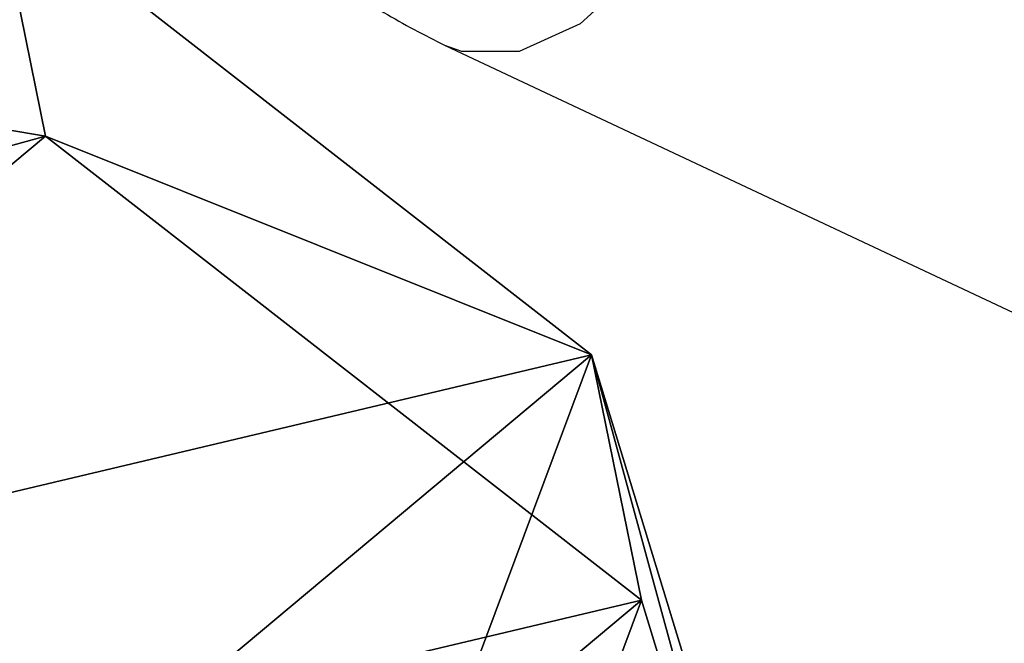
# Model space of a CAD drawing. Units: centimetres. Extents: x -573 to 625, y -403 to 661.
# Drawn here: x 77 to 78, y 62 to 63 of the extents above; entities that cross this region are included whole.
import ezdxf

# ---------------------------------------------------------------- set-up
doc = ezdxf.new("R2010")
doc.units = ezdxf.units.CM
doc.header["$LTSCALE"] = 2.54
doc.layers.get('0').update_dxf_attribs({"true_color": 0xff5454})
doc.layers.add('VP-DIM', color=7, linetype='Continuous')

# ---------------------------------------------------------------- blocks, each defined once
blk = doc.blocks.new('Grupuj_53')
at = {"color": 0}
for p, q in [((0.7228, 0), (0, 0.4155)), ((0.7228, 0), (0, 0.4155)), ((0.7228, 0, 0.5), (0, 0.4155, 0.5)), ((0.7228, 0, 0.5), (0, 0.4155, 0.5)), ((1.7835, 0, 0.5), (2.5063, 0.4155, 0.5)), ((1.7835, 0, 0.5), (2.5063, 0.4155, 0.5)), ((1.7835, 0), (0.7228, 0)), ((0.7228, 0), (0.7228, 0, 0.5)), ((1.7835, 0), (0.7228, 0)), ((1.7835, 0, 0.5), (0.7228, 0, 0.5)), ((0.7228, 0), (0.7228, 0, 0.5)), ((1.7835, 0, 0.5), (0.7228, 0, 0.5)), ((1.7835, 0), (1.7835, 0, 0.5)), ((1.7835, 0), (1.7835, 0, 0.5))]:
    blk.add_line(p, q, dxfattribs=at)
mesh = blk.add_polyface(dxfattribs=at)
corners = [(0, 1.2845), (0.7228, 0), (0, 0.4155), (0.7228, 1.7), (1.7835, 1.7), (1.7835, 0), (2.5063, 1.2845), (2.5063, 0.4155)]
mesh.append_faces([[corners[k] for k in face] for face in [(0, 1, 2), (5, 6, 7)]], dxfattribs={"vtx0": -1, "color": 0})
mesh.append_faces([[corners[k] for k in face] for face in [(1, 4, 5)]], dxfattribs={"vtx0": -1, "vtx1": -1, "color": 0})
mesh.append_faces([[corners[k] for k in face] for face in [(1, 0, 3), (1, 3, 4), (5, 4, 6)]], dxfattribs={"vtx0": -1, "vtx2": -1, "color": 0})
mesh = blk.add_polyface(dxfattribs=at)
corners = [(0.7228, 0, 0.5), (0, 1.2845, 0.5), (0, 0.4155, 0.5), (0.7228, 1.7, 0.5), (1.7835, 1.7, 0.5), (1.7835, 0, 0.5), (2.5063, 1.2845, 0.5), (2.5063, 0.4155, 0.5)]
mesh.append_faces([[corners[k] for k in face] for face in [(0, 1, 2), (6, 5, 7)]], dxfattribs={"vtx0": -1, "color": 0})
mesh.append_faces([[corners[k] for k in face] for face in [(1, 0, 3), (3, 0, 4), (4, 5, 6)]], dxfattribs={"vtx0": -1, "vtx1": -1, "color": 0})
mesh.append_faces([[corners[k] for k in face] for face in [(4, 0, 5)]], dxfattribs={"vtx0": -1, "vtx2": -1, "color": 0})
mesh = blk.add_polyface(dxfattribs=at)
corners = [(0.7228, 0), (0, 0.4155, 0.5), (0, 0.4155), (0.7228, 0, 0.5)]
mesh.append_faces([[corners[k] for k in face] for face in [(0, 1, 2), (1, 0, 3)]], dxfattribs={"vtx0": -1, "color": 0})
mesh = blk.add_polyface(dxfattribs=at)
corners = [(2.5063, 0.4155, 0.5), (1.7835, 0), (2.5063, 0.4155), (1.7835, 0, 0.5)]
mesh.append_faces([[corners[k] for k in face] for face in [(0, 1, 2), (1, 0, 3)]], dxfattribs={"vtx0": -1, "color": 0})
mesh = blk.add_polyface(dxfattribs=at)
corners = [(1.7835, 0, 0.5), (0.7228, 0), (1.7835, 0), (0.7228, 0, 0.5)]
mesh.append_faces([[corners[k] for k in face] for face in [(0, 1, 2), (1, 0, 3)]], dxfattribs={"vtx0": -1, "color": 0})
blk = doc.blocks.new('3DGeom_1326_Defintion')
at = {"color": 253, "true_color": 0xa5aaae, "xscale": 846.6740451733881, "yscale": 846.6740451733897, "zscale": 846.674045173388, "rotation": 270.0000000000001}
blk.add_blockref('Grupuj_53', (296.7, 713.1, -162.6), dxfattribs=at)
blk = doc.blocks.new('Group410_3')
at = {"color": 253, "true_color": 0xa5aaae, "extrusion": (0.95119, 0.002565, -0.308594), "xscale": 0.001181092069256962, "yscale": 0.001181092069256962, "zscale": 0.001181092069256962, "rotation": 89.37093488136082}
blk.add_blockref('3DGeom_1326_Defintion', (-240.0008, 9.0575, -56.5803), dxfattribs=at)
blk = doc.blocks.new('Group409_3')
at = {"color": 0}
blk.add_blockref('Group410_3', (0, 0), dxfattribs=at)
blk = doc.blocks.new('3DGeom-34_Defintion_2')
at = {"color": 0, "extrusion": (0.946059, -0.001304, 0.323991), "xscale": 842.3204228365981, "yscale": 842.3204228365976, "zscale": 842.3204228365975, "rotation": 269.2237874286835}
blk.add_blockref('Group409_3', (201551.6, -44888.6, -22777.5), dxfattribs=at)
blk = doc.blocks.new('Grupuj_29')
at = {"color": 0, "xscale": 0.001187196668736109, "yscale": 0.001187196668736109, "zscale": 0.001187196668736108, "rotation": 360}
blk.add_blockref('3DGeom-34_Defintion_2', (0.9481, 1.1653, 0.3223), dxfattribs=at)
blk = doc.blocks.new('3DGeom-34_Defintion_3')
at = {"color": 0, "xscale": 842.3204228365985, "yscale": 842.3204228365986, "zscale": 842.3204228365986}
blk.add_blockref('Grupuj_29', (-842.3, -848.8, -261.1), dxfattribs=at)
blk = doc.blocks.new('Group112_2')
at = {"color": 0, "extrusion": (-0.004106, -0.701251, -0.712903), "xscale": 0.001187196668736109, "yscale": 0.00118719666873611, "zscale": 0.001187196668736109, "rotation": 333.8433551160057}
blk.add_blockref('3DGeom-34_Defintion_3', (410.0057, -71.7394, -74.7005), dxfattribs=at)
blk = doc.blocks.new('Group111_2')
at = {"color": 0}
blk.add_blockref('Group112_2', (0, 0), dxfattribs=at)
blk = doc.blocks.new('liny_90cm_1')
at = {"color": 0, "extrusion": (0.050325, -0.158143, 0.986133), "rotation": 331.1357389337447}
blk.add_blockref('Group111_2', (-378.9892, 194.0252, -14.0808), dxfattribs=at)
blk = doc.blocks.new('Grupuj_50')
at = {"color": 0, "rotation": 209.7883576379476}
blk.add_blockref('liny_90cm_1', (237.418, 141.0309, 5.5684), dxfattribs=at)
blk = doc.blocks.new('13022')
at = {"color": 7, "linetype": 'Continuous', "lineweight": 25}
blk.add_line((2702.9054, 781.2555), (2702.4625, 781.894), dxfattribs=at)
at = {"color": 8, "linetype": 'Continuous', "lineweight": 25, "flags": 128}
blk.add_lwpolyline([(2702.492, 781.191), (2702.5663, 781.2497), (2702.6582, 781.2949), (2702.7502, 781.3148), (2702.8313, 781.3069), (2702.8915, 781.2721), (2702.9055, 781.2554)], dxfattribs=at)
at = {"color": 7, "linetype": 'Continuous', "lineweight": 25}
blk.add_open_spline([(2702.9504, 780.5526), (2702.9622, 780.5739), (2702.9987, 780.6398), (2703.0281, 780.7613), (2703.0354, 780.9088), (2703.0089, 781.0518), (2702.9622, 781.1675), (2702.9207, 781.2318), (2702.9054, 781.2555)], degree=3, knots=[0, 0, 0, 0, 0.097518, 0.301793, 0.500039, 0.694252, 0.886994, 1, 1, 1, 1], dxfattribs=at)
blk = doc.blocks.new('RB1302 2D')
at = {"layer": 'VP-DIM', "color": 7, "rotation": 210.0909067309899}
blk.add_blockref('13022', (2539.3118, 2295.4126), dxfattribs=at)

msp = doc.modelspace()

# ---------------------------------------------------------------- block references
at = {"color": 0}
msp.add_blockref('Grupuj_50', (-203.4836, 0, -3.6447), dxfattribs=at)
at = {"layer": 'VP-DIM'}
msp.add_blockref('RB1302 2D', (-515.3048, -201.5579), dxfattribs=at)

doc.saveas('drawing.dxf')
